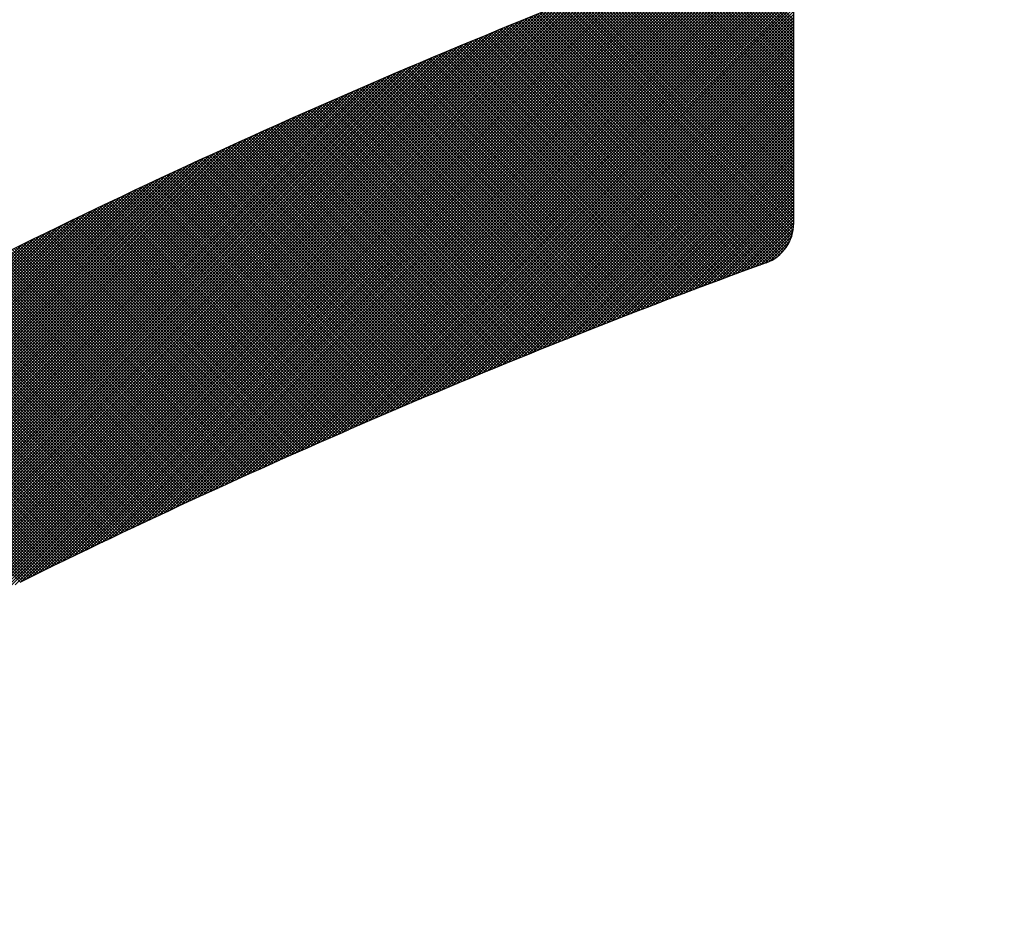
# Model space of a CAD drawing. Units: millimetres. Extents: x 40881 to 54938, y 3497 to 13062.
# Drawn here: x 51216 to 51221, y 12002 to 12007 of the extents above; entities that cross this region are included whole.
import ezdxf

# ---------------------------------------------------------------- set-up
doc = ezdxf.new("R2010")
doc.units = ezdxf.units.MM
doc.layers.add('CK_LEVEL_1', color=7, linetype='Continuous')
doc.styles.get("Standard").update_dxf_attribs({"font": 'txt.shx', "height": 100})
doc.dimstyles.new('ISO-25', dxfattribs={"dimtxt": 100, "dimasz": 100, "dimexe": 1.25, "dimexo": 20, "dimgap": 40, "dimtad": 1, "dimtih": 1, "dimtoh": 1, "dimdsep": 46, "dimtxsty": 'Standard', "dimcen": 100, "dimadec": 0, "dimazin": 0, "dimtfac": 1, "dimtmove": 0, "dimatfit": 3, "dimfxl": 1, "dimarcsym": 0})

# ---------------------------------------------------------------- blocks, each defined once
blk = doc.blocks.new('*D137')
at = {"color": 0, "lineweight": -2}
for p, q in [((50784.6756, 12641.8685), (50784.6756, 12822.6161)), ((52623.8639, 11648.0789), (52623.8639, 12822.6161)), ((50884.6756, 12821.3661), (52523.8639, 12821.3661))]:
    blk.add_line(p, q, dxfattribs=at)
at = {"color": 0}
for points in [[(50884.6756, 12838.0328), (50884.6756, 12804.6994), (50784.6756, 12821.3661)], [(52523.8639, 12838.0328), (52523.8639, 12804.6994), (52623.8639, 12821.3661)]]:
    blk.add_solid(points, dxfattribs=at)
at = {"layer": 'DEFPOINTS', "color": 0}
for p in [(52623.8639, 12821.3661), (50784.6756, 12621.8685), (52623.8639, 11628.0789)]:
    blk.add_point(p, dxfattribs=at)
at = {"color": 0, "insert": (51704.2697, 12911.3661), "char_height": 100, "attachment_point": 5}
blk.add_mtext('INTERNAL PROJECTION', dxfattribs=at)
blk = doc.blocks.new('*X21')
at = {"layer": 'CK_LEVEL_1', "color": 5, "linetype": 'Continuous'}
for p, q in [((139.68, 480.1523), (139.247, 479.7193)), ((139.6969, 480.1523), (139.2516, 479.707)), ((139.7139, 480.1523), (139.2562, 479.6946)), ((139.7309, 480.1523), (139.2609, 479.6823)), ((139.7479, 480.1523), (139.2655, 479.6699)), ((139.7648, 480.1523), (139.2701, 479.6576)), ((139.7818, 480.1523), (139.2747, 479.6452)), ((139.7988, 480.1523), (139.2794, 479.6329)), ((139.8157, 480.1523), (139.284, 479.6206)), ((139.8327, 480.1523), (139.2887, 479.6083)), ((139.8497, 480.1523), (139.2933, 479.5959)), ((139.8666, 480.1523), (139.298, 479.5836)), ((139.8836, 480.1523), (139.3026, 479.5713)), ((139.9006, 480.1523), (139.3073, 479.559)), ((139.9176, 480.1523), (139.3119, 479.5467)), ((139.9345, 480.1523), (139.3166, 479.5344)), ((139.9515, 480.1523), (139.3213, 479.5221)), ((139.9685, 480.1523), (139.3259, 479.5098)), ((139.9854, 480.1523), (139.3306, 479.4975)), ((140.0024, 480.1523), (139.3353, 479.4852)), ((140.0194, 480.1523), (139.34, 479.4729)), ((140.0364, 480.1523), (139.3446, 479.4606)), ((140.0533, 480.1523), (139.3493, 479.4483)), ((140.0703, 480.1523), (139.354, 479.436)), ((140.0873, 480.1523), (139.3587, 479.4237)), ((140.1042, 480.1523), (139.3634, 479.4115)), ((140.1212, 480.1523), (139.3681, 479.3992)), ((140.1382, 480.1523), (139.3728, 479.3869)), ((140.1551, 480.1523), (139.3775, 479.3746)), ((140.1721, 480.1523), (139.3822, 479.3624)), ((140.1891, 480.1523), (139.3869, 479.3501)), ((140.2061, 480.1523), (139.3916, 479.3379)), ((140.223, 480.1523), (139.3963, 479.3256)), ((140.24, 480.1523), (139.4011, 479.3134)), ((140.257, 480.1523), (139.4058, 479.3011)), ((140.2739, 480.1523), (139.4105, 479.2889)), ((140.2909, 480.1523), (139.4152, 479.2766)), ((140.3079, 480.1523), (139.42, 479.2644)), ((140.3248, 480.1523), (139.4247, 479.2521)), ((142.0588, 477.5196), (139.4261, 480.1522)), ((140.3418, 480.1523), (139.4294, 479.2399)), ((140.3588, 480.1523), (139.4342, 479.2277)), ((140.3758, 480.1523), (139.4389, 479.2155)), ((142.0456, 477.5497), (139.443, 480.1523)), ((140.3927, 480.1523), (139.4437, 479.2032)), ((140.4097, 480.1523), (139.4484, 479.191)), ((140.4267, 480.1523), (139.4532, 479.1788)), ((140.4436, 480.1523), (139.4579, 479.1666)), ((142.0325, 477.5798), (139.46, 480.1523)), ((140.4606, 480.1523), (139.4627, 479.1544)), ((140.4776, 480.1523), (139.4674, 479.1422)), ((140.4945, 480.1523), (139.4722, 479.1299)), ((142.0194, 477.6099), (139.477, 480.1523)), ((140.5115, 480.1523), (139.477, 479.1177)), ((140.5285, 480.1523), (139.4817, 479.1055)), ((140.5455, 480.1523), (139.4865, 479.0933)), ((140.5624, 480.1523), (139.4913, 479.0812)), ((142.0063, 477.6399), (139.4939, 480.1523)), ((140.5794, 480.1523), (139.4961, 479.069)), ((140.5964, 480.1523), (139.5008, 479.0568)), ((140.6133, 480.1523), (139.5056, 479.0446)), ((140.6303, 480.1523), (139.5104, 479.0324)), ((141.9933, 477.6699), (139.5109, 480.1523)), ((140.6473, 480.1523), (139.5152, 479.0202)), ((140.6642, 480.1523), (139.52, 479.0081)), ((140.6812, 480.1523), (139.5248, 478.9959)), ((141.9804, 477.6998), (139.5279, 480.1523)), ((140.6982, 480.1523), (139.5296, 478.9837)), ((140.7152, 480.1523), (139.5344, 478.9716)), ((140.7321, 480.1523), (139.5392, 478.9594)), ((140.7491, 480.1523), (139.544, 478.9472)), ((141.9675, 477.7297), (139.5448, 480.1523)), ((140.7661, 480.1523), (139.5488, 478.9351)), ((140.783, 480.1523), (139.5537, 478.9229)), ((140.8, 480.1523), (139.5585, 478.9108)), ((141.9546, 477.7595), (139.5618, 480.1523)), ((140.817, 480.1523), (139.5633, 478.8986)), ((140.8339, 480.1523), (139.5681, 478.8865)), ((141.9418, 477.7893), (139.5788, 480.1523)), ((141.929, 477.819), (139.5958, 480.1523)), ((141.9163, 477.8487), (139.6127, 480.1523)), ((141.9036, 477.8783), (139.6297, 480.1523)), ((141.891, 477.9079), (139.6467, 480.1523)), ((141.8784, 477.9375), (139.6636, 480.1523)), ((141.8659, 477.967), (139.6806, 480.1523)), ((141.8534, 477.9965), (139.6976, 480.1523)), ((141.841, 478.0259), (139.7146, 480.1523)), ((141.8286, 478.0553), (139.7315, 480.1523)), ((141.8162, 478.0846), (139.7485, 480.1523)), ((141.8039, 478.1139), (139.7655, 480.1523)), ((141.7916, 478.1431), (139.7824, 480.1523)), ((141.7794, 478.1723), (139.7994, 480.1523)), ((141.7672, 478.2015), (139.8164, 480.1523)), ((141.7551, 478.2306), (139.8333, 480.1523)), ((141.743, 478.2596), (139.8503, 480.1523)), ((141.7309, 478.2887), (139.8673, 480.1523)), ((141.7189, 478.3176), (139.8843, 480.1523)), ((141.7069, 478.3466), (139.9012, 480.1523)), ((141.695, 478.3755), (139.9182, 480.1523)), ((141.6831, 478.4043), (139.9352, 480.1523)), ((141.6713, 478.4332), (139.9521, 480.1523)), ((141.6595, 478.4619), (139.9691, 480.1523)), ((141.6477, 478.4907), (139.9861, 480.1523)), ((141.636, 478.5194), (140.003, 480.1523)), ((141.6243, 478.548), (140.02, 480.1523)), ((141.6126, 478.5766), (140.037, 480.1523)), ((141.601, 478.6052), (140.054, 480.1523)), ((141.5895, 478.6337), (140.0709, 480.1523)), ((141.5779, 478.6622), (140.0879, 480.1523)), ((141.5665, 478.6907), (140.1049, 480.1523)), ((141.555, 478.7191), (140.1218, 480.1523)), ((141.5436, 478.7475), (140.1388, 480.1523)), ((141.5322, 478.7758), (140.1558, 480.1523)), ((141.5209, 478.8041), (140.1727, 480.1523)), ((141.5096, 478.8324), (140.1897, 480.1523)), ((141.4984, 478.8606), (140.2067, 480.1523)), ((141.4872, 478.8888), (140.2237, 480.1523)), ((141.476, 478.9169), (140.2406, 480.1523)), ((141.4649, 478.945), (140.2576, 480.1523)), ((141.4538, 478.9731), (140.2746, 480.1523)), ((141.4427, 479.0011), (140.2915, 480.1523)), ((141.4317, 479.0291), (140.3085, 480.1523)), ((141.4207, 479.0571), (140.3255, 480.1523)), ((141.4097, 479.085), (140.3424, 480.1523)), ((141.3988, 479.1129), (140.3594, 480.1523)), ((141.3879, 479.1407), (140.3764, 480.1523)), ((141.3771, 479.1686), (140.3934, 480.1523)), ((141.3663, 479.1963), (140.4103, 480.1523)), ((141.3555, 479.2241), (140.4273, 480.1523)), ((141.3448, 479.2518), (140.4443, 480.1523)), ((141.3341, 479.2794), (140.4612, 480.1523)), ((141.3234, 479.3071), (140.4782, 480.1523)), ((141.3128, 479.3347), (140.4952, 480.1523)), ((141.3022, 479.3622), (140.5121, 480.1523)), ((141.2916, 479.3898), (140.5291, 480.1523)), ((141.2811, 479.4173), (140.5461, 480.1523)), ((141.2706, 479.4447), (140.5631, 480.1523)), ((141.2602, 479.4721), (140.58, 480.1523)), ((141.2498, 479.4995), (140.597, 480.1523)), ((141.2394, 479.5269), (140.614, 480.1523)), ((141.229, 479.5542), (140.6309, 480.1523)), ((141.2187, 479.5815), (140.6479, 480.1523)), ((141.2084, 479.6087), (140.6649, 480.1523)), ((141.1982, 479.636), (140.6818, 480.1523)), ((141.188, 479.6631), (140.6988, 480.1523)), ((141.1778, 479.6903), (140.7158, 480.1523)), ((141.1676, 479.7174), (140.7328, 480.1523)), ((141.1575, 479.7445), (140.7497, 480.1523)), ((141.1474, 479.7715), (140.7667, 480.1523)), ((141.1374, 479.7986), (140.7837, 480.1523)), ((141.1274, 479.8256), (140.8006, 480.1523)), ((141.1174, 479.8525), (140.8176, 480.1523)), ((141.1074, 479.8794), (140.8346, 480.1523)), ((142.221, 477.1537), (139.2778, 480.0969)), ((142.2072, 477.1845), (139.2873, 480.1044)), ((142.1934, 477.2152), (139.2972, 480.1114)), ((142.1797, 477.2459), (139.3076, 480.118)), ((142.1661, 477.2765), (139.3184, 480.1241)), ((142.1525, 477.3071), (139.3298, 480.1298)), ((142.139, 477.3376), (139.3416, 480.1349)), ((142.1255, 477.368), (139.354, 480.1395)), ((142.112, 477.3984), (139.3669, 480.1435)), ((142.0987, 477.4288), (139.3806, 480.1469)), ((142.0853, 477.4591), (139.3949, 480.1495)), ((142.072, 477.4894), (139.41, 480.1514)), ((140.8507, 480.152), (139.573, 478.8743)), ((140.8664, 480.1508), (139.5778, 478.8622)), ((140.8812, 480.1487), (139.5826, 478.8501)), ((140.8953, 480.1458), (139.5875, 478.8379)), ((140.9087, 480.1422), (139.5923, 478.8258)), ((140.9214, 480.1379), (139.5971, 478.8137)), ((140.9336, 480.1331), (139.602, 478.8016)), ((140.9452, 480.1278), (139.6068, 478.7894)), ((140.9564, 480.122), (139.6117, 478.7773)), ((140.967, 480.1157), (139.6166, 478.7652)), ((140.9773, 480.1089), (139.6214, 478.7531)), ((140.987, 480.1017), (139.6263, 478.741)), ((141.0975, 479.9063), (140.8519, 480.152)), ((141.0876, 479.9332), (140.8705, 480.1503)), ((141.0778, 479.96), (140.8911, 480.1467)), ((141.068, 479.9868), (140.9144, 480.1404)), ((141.0564, 480.0153), (140.9427, 480.1291)), ((141.0293, 480.0594), (140.9868, 480.1019)), ((142.3049, 476.968), (139.2299, 480.043)), ((142.2907, 476.9991), (139.2368, 480.053)), ((142.2767, 477.0301), (139.2442, 480.0627)), ((142.2627, 477.0611), (139.2519, 480.0719)), ((142.2487, 477.0921), (139.2602, 480.0806)), ((142.2348, 477.1229), (139.2688, 480.089)), ((140.9963, 480.0941), (139.6311, 478.7289)), ((141.0052, 480.086), (139.636, 478.7168)), ((141.0137, 480.0775), (139.6409, 478.7047)), ((141.0218, 480.0686), (139.6458, 478.6926)), ((141.0294, 480.0593), (139.6506, 478.6805)), ((141.0366, 480.0495), (139.6555, 478.6684)), ((142.3763, 476.8118), (139.2026, 479.9854)), ((142.3619, 476.8431), (139.207, 479.998)), ((142.3475, 476.8744), (139.212, 480.01)), ((142.3333, 476.9057), (139.2175, 480.0215)), ((142.319, 476.9369), (139.2235, 480.0324)), ((141.0433, 480.0392), (139.6604, 478.6563)), ((141.0496, 480.0286), (139.6653, 478.6442)), ((141.0554, 480.0174), (139.6702, 478.6321)), ((141.0607, 480.0057), (139.6751, 478.6201)), ((141.0655, 479.9935), (139.68, 478.608)), ((142.4344, 476.6858), (139.1918, 479.9284)), ((142.4198, 476.7174), (139.1933, 479.9438)), ((142.4052, 476.7489), (139.1957, 479.9584)), ((142.3907, 476.7804), (139.1988, 479.9722)), ((141.07, 479.9811), (139.6849, 478.5959)), ((141.0746, 479.9687), (139.6898, 478.5839)), ((141.0791, 479.9563), (139.6947, 478.5718)), ((141.0837, 479.9439), (139.6996, 478.5597)), ((141.0883, 479.9315), (139.7045, 478.5477)), ((142.4491, 476.6541), (139.1912, 479.912)), ((142.4638, 476.6224), (139.1919, 479.8943)), ((142.4786, 476.5907), (139.1941, 479.8751)), ((141.0928, 479.919), (139.7094, 478.5356)), ((141.0974, 479.9066), (139.7143, 478.5236)), ((141.102, 479.8942), (139.7192, 478.5115)), ((141.1065, 479.8819), (139.7242, 478.4995)), ((142.4934, 476.5588), (139.1985, 479.8538)), ((142.5084, 476.527), (139.2061, 479.8292)), ((141.1111, 479.8695), (139.7291, 478.4874)), ((141.1157, 479.8571), (139.734, 478.4754)), ((141.1203, 479.8447), (139.7389, 478.4633)), ((141.1249, 479.8323), (139.7439, 478.4513)), ((141.1295, 479.8199), (139.7488, 478.4393)), ((142.5233, 476.495), (139.2161, 479.8023)), ((142.5384, 476.463), (139.2261, 479.7753)), ((141.1341, 479.8075), (139.7537, 478.4272)), ((141.1387, 479.7952), (139.7587, 478.4152)), ((141.1433, 479.7828), (139.7636, 478.4032)), ((141.1479, 479.7704), (139.7686, 478.3912)), ((142.5535, 476.4309), (139.2362, 479.7482)), ((142.5686, 476.3988), (139.2463, 479.7211)), ((141.1525, 479.7581), (139.7735, 478.3791)), ((141.1571, 479.7457), (139.7785, 478.3671)), ((141.1617, 479.7334), (139.7835, 478.3551)), ((141.1663, 479.721), (139.7884, 478.3431)), ((141.1709, 479.7086), (139.7934, 478.3311)), ((142.5838, 476.3666), (139.2565, 479.694)), ((142.5991, 476.3344), (139.2666, 479.6669)), ((141.1755, 479.6963), (139.7983, 478.3191)), ((141.1802, 479.684), (139.8033, 478.3071)), ((141.1848, 479.6716), (139.8083, 478.2951)), ((141.1894, 479.6593), (139.8133, 478.2831)), ((141.1941, 479.6469), (139.8182, 478.2711)), ((142.6144, 476.3021), (139.2768, 479.6397)), ((142.6298, 476.2697), (139.2871, 479.6125)), ((141.1987, 479.6346), (139.8232, 478.2591)), ((141.2033, 479.6223), (139.8282, 478.2471)), ((141.208, 479.6099), (139.8332, 478.2352)), ((141.2126, 479.5976), (139.8382, 478.2232)), ((142.6453, 476.2373), (139.2974, 479.5852)), ((142.6608, 476.2048), (139.3077, 479.5579)), ((141.2173, 479.5853), (139.8432, 478.2112)), ((141.2219, 479.573), (139.8482, 478.1992)), ((141.2266, 479.5607), (139.8532, 478.1873)), ((141.2312, 479.5484), (139.8582, 478.1753)), ((141.2359, 479.536), (139.8632, 478.1633)), ((142.6764, 476.1722), (139.318, 479.5306)), ((142.6921, 476.1396), (139.3284, 479.5033)), ((141.2406, 479.5237), (139.8682, 478.1514)), ((141.2452, 479.5114), (139.8732, 478.1394)), ((141.2499, 479.4991), (139.8782, 478.1275)), ((141.2546, 479.4868), (139.8832, 478.1155)), ((142.7078, 476.1069), (139.3388, 479.4759)), ((142.7236, 476.0742), (139.3493, 479.4485)), ((141.2593, 479.4746), (139.8883, 478.1036)), ((141.2639, 479.4623), (139.8933, 478.0916)), ((141.2686, 479.45), (139.8983, 478.0797)), ((141.2733, 479.4377), (139.9034, 478.0677)), ((141.278, 479.4254), (139.9084, 478.0558)), ((142.7394, 476.0413), (139.3597, 479.421)), ((142.7553, 476.0085), (139.3703, 479.3935)), ((142.7713, 475.9755), (139.3808, 479.366)), ((141.2827, 479.4131), (139.9134, 478.0439)), ((141.2874, 479.4009), (139.9185, 478.0319)), ((141.2921, 479.3886), (139.9235, 478.02)), ((141.2968, 479.3763), (139.9285, 478.0081)), ((142.7874, 475.9425), (139.3914, 479.3385)), ((142.8035, 475.9094), (139.402, 479.3109)), ((141.3015, 479.3641), (139.9336, 477.9962)), ((141.3062, 479.3518), (139.9386, 477.9842)), ((141.3109, 479.3395), (139.9437, 477.9723)), ((141.3156, 479.3273), (139.9488, 477.9604)), ((141.3204, 479.315), (139.9538, 477.9485)), ((142.8197, 475.8762), (139.4127, 479.2832)), ((142.8359, 475.843), (139.4234, 479.2556)), ((141.3251, 479.3028), (139.9589, 477.9366)), ((141.3298, 479.2905), (139.9639, 477.9247)), ((141.3345, 479.2783), (139.969, 477.9128)), ((141.3393, 479.2661), (139.9741, 477.9009)), ((141.344, 479.2538), (139.9792, 477.889)), ((142.8523, 475.8097), (139.4341, 479.2279)), ((142.8687, 475.7763), (139.4449, 479.2001)), ((141.3487, 479.2416), (139.9842, 477.8771)), ((141.3535, 479.2294), (139.9893, 477.8652)), ((141.3582, 479.2171), (139.9944, 477.8533)), ((141.363, 479.2049), (139.9995, 477.8414)), ((142.8851, 475.7429), (139.4557, 479.1724)), ((142.902, 475.709), (139.4665, 479.1446)), ((141.3677, 479.1927), (140.0046, 477.8295)), ((141.3725, 479.1805), (140.0097, 477.8177)), ((141.3772, 479.1682), (140.0148, 477.8058)), ((141.382, 479.156), (140.0199, 477.7939)), ((141.3867, 479.1438), (140.025, 477.7821)), ((142.9203, 475.6738), (139.4774, 479.1167)), ((142.9403, 475.6368), (139.4883, 479.0888)), ((141.3915, 479.1316), (140.0301, 477.7702)), ((141.3963, 479.1194), (140.0352, 477.7583)), ((141.401, 479.1072), (140.0403, 477.7465)), ((141.4058, 479.095), (140.0454, 477.7346)), ((142.9623, 475.5979), (139.4992, 479.0609)), ((142.9867, 475.5565), (139.5102, 479.033)), ((141.4106, 479.0828), (140.0505, 477.7228)), ((141.4154, 479.0706), (140.0556, 477.7109)), ((141.4201, 479.0584), (140.0607, 477.699)), ((141.4249, 479.0463), (140.0659, 477.6872)), ((141.4297, 479.0341), (140.071, 477.6754)), ((143.0142, 475.512), (139.5212, 479.005)), ((143.0458, 475.4634), (139.5323, 478.977)), ((141.4345, 479.0219), (140.0761, 477.6635)), ((141.4393, 479.0097), (140.0813, 477.6517)), ((141.4441, 478.9976), (140.0864, 477.6399)), ((141.4489, 478.9854), (140.0915, 477.628)), ((141.4537, 478.9732), (140.0967, 477.6162)), ((143.0833, 475.409), (139.5434, 478.9489)), ((143.1301, 475.3452), (139.5545, 478.9208)), ((141.4585, 478.9611), (140.1018, 477.6044)), ((141.4633, 478.9489), (140.107, 477.5925)), ((141.4681, 478.9367), (140.1121, 477.5807)), ((141.473, 478.9246), (140.1173, 477.5689)), ((143.1958, 475.2626), (139.5657, 478.8926)), ((145.8904, 472.5509), (139.5769, 478.8645)), ((141.4778, 478.9124), (140.1224, 477.5571)), ((141.4826, 478.9003), (140.1276, 477.5453)), ((141.4874, 478.8881), (140.1328, 477.5335)), ((141.4922, 478.876), (140.1379, 477.5217)), ((141.4971, 478.8639), (140.1431, 477.5099)), ((145.876, 472.5484), (139.5881, 478.8363)), ((145.8615, 472.546), (139.5994, 478.808)), ((141.5019, 478.8517), (140.1483, 477.4981)), ((141.5068, 478.8396), (140.1534, 477.4863)), ((141.5116, 478.8275), (140.1586, 477.4745)), ((141.5164, 478.8153), (140.1638, 477.4627)), ((145.8469, 472.5435), (139.6107, 478.7797)), ((145.8323, 472.5412), (139.6221, 478.7514)), ((141.5213, 478.8032), (140.169, 477.4509)), ((141.5261, 478.7911), (140.1742, 477.4391)), ((141.531, 478.779), (140.1793, 477.4273)), ((141.5358, 478.7669), (140.1845, 477.4156)), ((141.5407, 478.7547), (140.1897, 477.4038)), ((145.8177, 472.5388), (139.6335, 478.723)), ((145.803, 472.5365), (139.6449, 478.6946)), ((141.5456, 478.7426), (140.1949, 477.392)), ((141.5504, 478.7305), (140.2001, 477.3802)), ((141.5553, 478.7184), (140.2053, 477.3685)), ((141.5602, 478.7063), (140.2105, 477.3567)), ((141.565, 478.6942), (140.2157, 477.3449)), ((145.7883, 472.5342), (139.6564, 478.6661)), ((145.7736, 472.532), (139.6679, 478.6377)), ((141.5699, 478.6821), (140.221, 477.3332)), ((141.5748, 478.6701), (140.2262, 477.3214)), ((141.5797, 478.658), (140.2314, 477.3097)), ((141.5846, 478.6459), (140.2366, 477.2979)), ((145.7588, 472.5298), (139.6795, 478.6091)), ((145.7439, 472.5277), (139.6911, 478.5806)), ((141.5894, 478.6338), (140.2418, 477.2862)), ((141.5943, 478.6217), (140.2471, 477.2744)), ((141.5992, 478.6096), (140.2523, 477.2627)), ((141.6041, 478.5976), (140.2575, 477.251)), ((141.609, 478.5855), (140.2628, 477.2392)), ((145.7291, 472.5256), (139.7027, 478.552)), ((145.7142, 472.5236), (139.7144, 478.5233)), ((141.6139, 478.5734), (140.268, 477.2275)), ((141.6188, 478.5614), (140.2732, 477.2158)), ((141.6238, 478.5493), (140.2785, 477.204)), ((141.6287, 478.5373), (140.2837, 477.1923)), ((141.6336, 478.5252), (140.289, 477.1806)), ((145.6992, 472.5215), (139.7261, 478.4946)), ((141.6385, 478.5132), (140.2942, 477.1689)), ((141.6434, 478.5011), (140.2995, 477.1572)), ((141.6484, 478.4891), (140.3047, 477.1455)), ((141.6533, 478.477), (140.31, 477.1337)), ((145.6842, 472.5196), (139.7379, 478.4659)), ((145.6692, 472.5176), (139.7497, 478.4371)), ((141.6582, 478.465), (140.3153, 477.122)), ((141.6631, 478.4529), (140.3205, 477.1103)), ((141.6681, 478.4409), (140.3258, 477.0986)), ((141.673, 478.4289), (140.3311, 477.0869)), ((141.678, 478.4169), (140.3364, 477.0752)), ((145.6541, 472.5158), (139.7615, 478.4083)), ((145.639, 472.5139), (139.7734, 478.3794)), ((141.6829, 478.4048), (140.3416, 477.0635)), ((141.6879, 478.3928), (140.3469, 477.0519)), ((141.6928, 478.3808), (140.3522, 477.0402)), ((141.6978, 478.3688), (140.3575, 477.0285)), ((141.7027, 478.3568), (140.3628, 477.0168)), ((145.6238, 472.5121), (139.7853, 478.3506)), ((145.6086, 472.5104), (139.7973, 478.3216)), ((141.7077, 478.3448), (140.3681, 477.0051)), ((141.7126, 478.3327), (140.3734, 476.9935)), ((141.7176, 478.3207), (140.3787, 476.9818)), ((141.7226, 478.3087), (140.384, 476.9701)), ((145.5933, 472.5086), (139.8093, 478.2926)), ((145.578, 472.507), (139.8214, 478.2636)), ((141.7276, 478.2967), (140.3893, 476.9585)), ((141.7325, 478.2848), (140.3946, 476.9468)), ((141.7375, 478.2728), (140.3999, 476.9351)), ((141.7425, 478.2608), (140.4052, 476.9235)), ((141.7475, 478.2488), (140.4105, 476.9118)), ((145.5627, 472.5054), (139.8335, 478.2346)), ((145.5473, 472.5038), (139.8456, 478.2055)), ((141.7525, 478.2368), (140.4158, 476.9002)), ((141.7575, 478.2248), (140.4211, 476.8885)), ((141.7625, 478.2128), (140.4265, 476.8769)), ((141.7675, 478.2009), (140.4318, 476.8652)), ((141.7725, 478.1889), (140.4371, 476.8536)), ((145.5318, 472.5023), (139.8578, 478.1763)), ((145.5163, 472.5008), (139.87, 478.1471)), ((141.7775, 478.1769), (140.4425, 476.8419)), ((141.7825, 478.165), (140.4478, 476.8303)), ((141.7875, 478.153), (140.4531, 476.8187)), ((141.7925, 478.1411), (140.4585, 476.8071)), ((145.5008, 472.4993), (139.8823, 478.1179)), ((145.4852, 472.4979), (139.8946, 478.0886)), ((141.7975, 478.1291), (140.4638, 476.7954)), ((141.8025, 478.1171), (140.4692, 476.7838)), ((141.8075, 478.1052), (140.4745, 476.7722)), ((141.8126, 478.0933), (140.4799, 476.7606)), ((141.8176, 478.0813), (140.4852, 476.749)), ((145.4696, 472.4966), (139.9069, 478.0593)), ((145.4539, 472.4953), (139.9193, 478.0299)), ((141.8226, 478.0694), (140.4906, 476.7373)), ((141.8276, 478.0574), (140.496, 476.7257)), ((141.8327, 478.0455), (140.5013, 476.7141)), ((141.8377, 478.0336), (140.5067, 476.7025)), ((141.8428, 478.0216), (140.5121, 476.6909)), ((145.4382, 472.4941), (139.9318, 478.0005)), ((145.4224, 472.4929), (139.9442, 477.971)), ((141.8478, 478.0097), (140.5174, 476.6793)), ((141.8529, 477.9978), (140.5228, 476.6677)), ((141.8579, 477.9859), (140.5282, 476.6561)), ((141.863, 477.9739), (140.5336, 476.6446)), ((141.868, 477.962), (140.5389, 476.633)), ((145.4066, 472.4917), (139.9568, 477.9415)), ((145.3907, 472.4906), (139.9693, 477.912)), ((141.8731, 477.9501), (140.5443, 476.6214)), ((141.8781, 477.9382), (140.5497, 476.6098)), ((141.8832, 477.9263), (140.5551, 476.5982)), ((141.8883, 477.9144), (140.5605, 476.5867)), ((145.3748, 472.4895), (139.982, 477.8824)), ((145.3589, 472.4885), (139.9946, 477.8528)), ((141.8933, 477.9025), (140.5659, 476.5751)), ((141.8984, 477.8906), (140.5713, 476.5635)), ((141.9035, 477.8787), (140.5767, 476.5519)), ((141.9086, 477.8668), (140.5821, 476.5404)), ((141.9137, 477.8549), (140.5875, 476.5288)), ((145.3428, 472.4876), (140.0073, 477.8231)), ((145.3268, 472.4867), (140.0201, 477.7934)), ((141.9187, 477.8431), (140.5929, 476.5173)), ((141.9238, 477.8312), (140.5984, 476.5057)), ((141.9289, 477.8193), (140.6038, 476.4942)), ((141.934, 477.8074), (140.6092, 476.4826)), ((141.9391, 477.7955), (140.6146, 476.4711)), ((145.3101, 472.4864), (140.0329, 477.7636)), ((141.9442, 477.7837), (140.62, 476.4595)), ((141.9493, 477.7718), (140.6255, 476.448)), ((141.9544, 477.7599), (140.6309, 476.4364)), ((141.9595, 477.7481), (140.6363, 476.4249)), ((141.9646, 477.7362), (140.6418, 476.4134)), ((145.2921, 472.4874), (140.0458, 477.7338)), ((145.2741, 472.4885), (140.0586, 477.7039)), ((141.9698, 477.7244), (140.6472, 476.4018)), ((141.9749, 477.7125), (140.6527, 476.3903)), ((141.98, 477.7007), (140.6581, 476.3788)), ((141.9851, 477.6888), (140.6636, 476.3673)), ((145.256, 472.4896), (140.0716, 477.674)), ((145.2378, 472.4908), (140.0846, 477.644)), ((141.9902, 477.677), (140.669, 476.3558)), ((141.9954, 477.6651), (140.6745, 476.3442)), ((142.0005, 477.6533), (140.6799, 476.3327)), ((142.0056, 477.6415), (140.6854, 476.3212)), ((142.0108, 477.6296), (140.6909, 476.3097)), ((145.2195, 472.4921), (140.0976, 477.614)), ((145.2012, 472.4934), (140.1107, 477.584)), ((142.0159, 477.6178), (140.6963, 476.2982)), ((142.0211, 477.606), (140.7018, 476.2867)), ((142.0262, 477.5942), (140.7073, 476.2752)), ((142.0314, 477.5823), (140.7127, 476.2637)), ((142.0365, 477.5705), (140.7182, 476.2522)), ((145.1828, 472.4949), (140.1238, 477.5539)), ((145.1643, 472.4964), (140.137, 477.5237)), ((142.0417, 477.5587), (140.7237, 476.2407)), ((142.0468, 477.5469), (140.7292, 476.2292)), ((142.052, 477.5351), (140.7347, 476.2178)), ((142.0572, 477.5233), (140.7402, 476.2063)), ((142.0623, 477.5115), (140.7456, 476.1948)), ((145.1458, 472.498), (140.1503, 477.4935)), ((145.1271, 472.4997), (140.1635, 477.4632)), ((142.0675, 477.4997), (140.7511, 476.1833)), ((142.0727, 477.4879), (140.7566, 476.1719)), ((142.0778, 477.4761), (140.7621, 476.1604)), ((142.083, 477.4643), (140.7676, 476.1489)), ((145.1084, 472.5014), (140.1769, 477.4329)), ((145.0896, 472.5033), (140.1903, 477.4026)), ((142.0882, 477.4525), (140.7731, 476.1375)), ((142.0934, 477.4407), (140.7787, 476.126)), ((142.0986, 477.429), (140.7842, 476.1145)), ((142.1038, 477.4172), (140.7897, 476.1031)), ((142.109, 477.4054), (140.7952, 476.0916)), ((145.0707, 472.5052), (140.2037, 477.3722)), ((142.1142, 477.3936), (140.8007, 476.0802)), ((142.1194, 477.3819), (140.8062, 476.0687)), ((142.1246, 477.3701), (140.8118, 476.0573)), ((142.1298, 477.3583), (140.8173, 476.0458)), ((142.135, 477.3466), (140.8228, 476.0344)), ((145.0517, 472.5072), (140.2172, 477.3417)), ((145.0327, 472.5093), (140.2307, 477.3112)), ((142.1402, 477.3348), (140.8284, 476.023)), ((142.1454, 477.323), (140.8339, 476.0115)), ((142.1506, 477.3113), (140.8394, 476.0001)), ((142.1558, 477.2995), (140.845, 475.9887)), ((142.1611, 477.2878), (140.8505, 475.9772)), ((145.0135, 472.5114), (140.2443, 477.2807)), ((144.9943, 472.5137), (140.2579, 477.2501)), ((142.1663, 477.2761), (140.8561, 475.9658)), ((142.1715, 477.2643), (140.8616, 475.9544)), ((142.1768, 477.2526), (140.8672, 475.943)), ((142.182, 477.2408), (140.8727, 475.9316)), ((144.975, 472.5161), (140.2716, 477.2194)), ((144.9555, 472.5185), (140.2853, 477.1887)), ((142.1872, 477.2291), (140.8783, 475.9202)), ((142.1925, 477.2174), (140.8838, 475.9088)), ((142.1977, 477.2056), (140.8894, 475.8973)), ((142.203, 477.1939), (140.895, 475.8859)), ((142.2082, 477.1822), (140.9005, 475.8745)), ((144.936, 472.5211), (140.2991, 477.158)), ((144.9164, 472.5237), (140.313, 477.1271)), ((142.2135, 477.1705), (140.9061, 475.8631)), ((142.2187, 477.1588), (140.9117, 475.8518)), ((142.224, 477.1471), (140.9173, 475.8404)), ((142.2292, 477.1353), (140.9229, 475.829)), ((142.2345, 477.1236), (140.9284, 475.8176)), ((144.8967, 472.5264), (140.3269, 477.0963)), ((144.8769, 472.5292), (140.3408, 477.0654)), ((142.2398, 477.1119), (140.934, 475.8062)), ((142.245, 477.1002), (140.9396, 475.7948)), ((142.2503, 477.0885), (140.9452, 475.7834)), ((142.2556, 477.0768), (140.9508, 475.7721)), ((142.2609, 477.0652), (140.9564, 475.7607)), ((144.857, 472.5322), (140.3548, 477.0344)), ((142.2661, 477.0535), (140.962, 475.7493)), ((142.2714, 477.0418), (140.9676, 475.738)), ((142.2767, 477.0301), (140.9732, 475.7266)), ((142.282, 477.0184), (140.9788, 475.7152)), ((142.2873, 477.0067), (140.9844, 475.7039)), ((144.837, 472.5352), (140.3689, 477.0034)), ((144.8169, 472.5383), (140.383, 476.9723)), ((142.2926, 476.9951), (140.99, 475.6925)), ((142.2979, 476.9834), (140.9957, 475.6812)), ((142.3032, 476.9717), (141.0013, 475.6698)), ((142.3085, 476.96), (141.0069, 475.6585)), ((144.7967, 472.5416), (140.3971, 476.9412)), ((144.7764, 472.5449), (140.4113, 476.91)), ((142.3138, 476.9484), (141.0125, 475.6471)), ((142.3191, 476.9367), (141.0182, 475.6358)), ((142.3244, 476.9251), (141.0238, 475.6244)), ((142.3297, 476.9134), (141.0294, 475.6131)), ((142.3351, 476.9018), (141.0351, 475.6018)), ((144.756, 472.5483), (140.4256, 476.8787)), ((144.7355, 472.5519), (140.4399, 476.8474)), ((142.3404, 476.8901), (141.0407, 475.5904)), ((142.3457, 476.8785), (141.0463, 475.5791)), ((142.351, 476.8668), (141.052, 475.5678)), ((142.3564, 476.8552), (141.0576, 475.5565)), ((142.3617, 476.8435), (141.0633, 475.5451)), ((144.7148, 472.5556), (140.4543, 476.8161)), ((144.6941, 472.5594), (140.4688, 476.7847)), ((142.367, 476.8319), (141.0689, 475.5338)), ((142.3724, 476.8203), (141.0746, 475.5225)), ((142.3777, 476.8086), (141.0803, 475.5112)), ((142.383, 476.797), (141.0859, 475.4999)), ((142.3884, 476.7854), (141.0916, 475.4886)), ((144.6732, 472.5633), (140.4833, 476.7532)), ((142.3937, 476.7738), (141.0972, 475.4773)), ((142.3991, 476.7622), (141.1029, 475.466)), ((142.4044, 476.7505), (141.1086, 475.4547)), ((142.4098, 476.7389), (141.1143, 475.4434)), ((142.4152, 476.7273), (141.1199, 475.4321)), ((144.6522, 472.5673), (140.4978, 476.7217)), ((144.6311, 472.5714), (140.5124, 476.6901)), ((142.4205, 476.7157), (141.1256, 475.4208)), ((142.4259, 476.7041), (141.1313, 475.4095)), ((142.4313, 476.6925), (141.137, 475.3982)), ((142.4366, 476.6809), (141.1427, 475.387)), ((142.442, 476.6693), (141.1484, 475.3757)), ((144.6099, 472.5757), (140.5271, 476.6585)), ((144.5885, 472.5801), (140.5418, 476.6268)), ((142.4474, 476.6577), (141.1541, 475.3644)), ((142.4528, 476.6461), (141.1598, 475.3531)), ((142.4582, 476.6346), (141.1655, 475.3419)), ((142.4635, 476.623), (141.1712, 475.3306)), ((144.567, 472.5846), (140.5566, 476.595)), ((144.5454, 472.5892), (140.5715, 476.5632)), ((142.4689, 476.6114), (141.1769, 475.3193)), ((142.4743, 476.5998), (141.1826, 475.3081)), ((142.4797, 476.5882), (141.1883, 475.2968)), ((142.4851, 476.5767), (141.194, 475.2856)), ((142.4905, 476.5651), (141.1997, 475.2743)), ((144.5237, 472.594), (140.5864, 476.5313)), ((142.4959, 476.5535), (141.2054, 475.2631)), ((142.5013, 476.542), (141.2112, 475.2518)), ((142.5067, 476.5304), (141.2169, 475.2406)), ((142.5122, 476.5188), (141.2226, 475.2293)), ((142.5176, 476.5073), (141.2284, 475.2181)), ((144.5018, 472.5989), (140.6013, 476.4994)), ((144.4797, 472.604), (140.6163, 476.4674)), ((142.523, 476.4957), (141.2341, 475.2068)), ((142.5284, 476.4842), (141.2398, 475.1956)), ((142.5338, 476.4726), (141.2456, 475.1844)), ((142.5393, 476.4611), (141.2513, 475.1731)), ((142.5447, 476.4496), (141.257, 475.1619)), ((144.4576, 472.6092), (140.6314, 476.4353)), ((144.4353, 472.6146), (140.6466, 476.4032)), ((142.5501, 476.438), (141.2628, 475.1507)), ((142.5556, 476.4265), (141.2685, 475.1395)), ((142.561, 476.415), (141.2743, 475.1283)), ((142.5664, 476.4034), (141.28, 475.117)), ((142.5719, 476.3919), (141.2858, 475.1058)), ((144.4128, 472.6201), (140.6618, 476.3711)), ((144.3902, 472.6257), (140.677, 476.3388)), ((142.5773, 476.3804), (141.2916, 475.0946)), ((142.5828, 476.3689), (141.2973, 475.0834)), ((142.5882, 476.3573), (141.3031, 475.0722)), ((142.5937, 476.3458), (141.3089, 475.0611)), ((142.5991, 476.3343), (141.3147, 475.0499)), ((144.3674, 472.6315), (140.6924, 476.3065)), ((142.6046, 476.3228), (141.3206, 475.0388)), ((142.6101, 476.3113), (141.3265, 475.0277)), ((142.6155, 476.2998), (141.3324, 475.0166)), ((142.621, 476.2883), (141.3383, 475.0056)), ((142.6265, 476.2768), (141.3442, 474.9946)), ((144.3444, 472.6375), (140.7078, 476.2742)), ((144.3213, 472.6436), (140.7232, 476.2417)), ((142.6319, 476.2653), (141.3502, 474.9836)), ((142.6374, 476.2538), (141.3562, 474.9726)), ((142.6429, 476.2423), (141.3622, 474.9616)), ((142.6484, 476.2308), (141.3683, 474.9507)), ((142.6539, 476.2193), (141.3743, 474.9398)), ((144.298, 472.6499), (140.7387, 476.2092)), ((144.2746, 472.6564), (140.7543, 476.1767)), ((142.6594, 476.2079), (141.3804, 474.9289)), ((142.6648, 476.1964), (141.3865, 474.9181)), ((142.6703, 476.1849), (141.3927, 474.9072)), ((142.6758, 476.1734), (141.3988, 474.8964)), ((144.2509, 472.6631), (140.77, 476.1441)), ((144.2271, 472.6699), (140.7857, 476.1114)), ((142.6813, 476.162), (141.405, 474.8856)), ((142.6868, 476.1505), (141.4112, 474.8749)), ((142.6923, 476.139), (141.4175, 474.8642)), ((142.6978, 476.1276), (141.4237, 474.8534)), ((142.7034, 476.1161), (141.43, 474.8427)), ((144.2031, 472.677), (140.8014, 476.0787)), ((142.7089, 476.1046), (141.4363, 474.8321)), ((142.7144, 476.0932), (141.4426, 474.8214)), ((142.7199, 476.0817), (141.449, 474.8108)), ((142.7254, 476.0703), (141.4554, 474.8002)), ((142.731, 476.0588), (141.4618, 474.7896)), ((144.1789, 472.6842), (140.8173, 476.0458)), ((144.1545, 472.6916), (140.8332, 476.013)), ((142.7365, 476.0474), (141.4682, 474.7791)), ((142.742, 476.036), (141.4746, 474.7686)), ((142.7475, 476.0245), (141.4811, 474.7581)), ((142.7531, 476.0131), (141.4876, 474.7476)), ((142.7586, 476.0017), (141.4941, 474.7371)), ((144.1299, 472.6993), (140.8492, 475.98)), ((144.1051, 472.7071), (140.8652, 475.947)), ((142.7642, 475.9902), (141.5006, 474.7267)), ((142.7697, 475.9788), (141.5072, 474.7163)), ((142.7753, 475.9674), (141.5138, 474.7059)), ((142.7808, 475.956), (141.5204, 474.6955)), ((142.7864, 475.9446), (141.527, 474.6852)), ((144.08, 472.7152), (140.8813, 475.9139)), ((142.7919, 475.9331), (141.5336, 474.6749)), ((142.7975, 475.9217), (141.5403, 474.6646)), ((142.803, 475.9103), (141.547, 474.6543)), ((142.8086, 475.8989), (141.5537, 474.644)), ((142.8142, 475.8875), (141.5605, 474.6338)), ((144.0548, 472.7235), (140.8975, 475.8808)), ((144.0293, 472.7321), (140.9137, 475.8476)), ((142.8197, 475.8761), (141.5672, 474.6236)), ((142.8253, 475.8647), (141.574, 474.6134)), ((142.8309, 475.8533), (141.5808, 474.6032)), ((142.8365, 475.8419), (141.5876, 474.5931)), ((142.842, 475.8305), (141.5945, 474.583)), ((144.0035, 472.7408), (140.9301, 475.8143)), ((143.9775, 472.7499), (140.9464, 475.7809)), ((142.8476, 475.8191), (141.6014, 474.5729)), ((142.8532, 475.8078), (141.6083, 474.5628)), ((142.8588, 475.7964), (141.6152, 474.5528)), ((142.8644, 475.785), (141.6221, 474.5427)), ((142.87, 475.7736), (141.6291, 474.5327)), ((143.9512, 472.7592), (140.9629, 475.7475)), ((142.8756, 475.7623), (141.6361, 474.5227)), ((142.8812, 475.7509), (141.6431, 474.5128)), ((142.8868, 475.7395), (141.6501, 474.5028))]:
    blk.add_line(p, q, dxfattribs=at)
blk = doc.blocks.new('A$C14D4514A')
at = {"layer": 'CK_LEVEL_1', "color": 5, "linetype": 'Continuous'}
blk.add_line((130.0542, 160.6391), (130.0542, 162.0475), dxfattribs=at)
for centre, radius, start, end in [((144.7463, 123.2072), 43.1989, 90, 117.99685), ((144.7463, 121.7672), 43.1989, 110.34, 117.22147), ((129.8142, 160.6391), 0.24, 290.1055, 0), ((144.7463, 119.8473), 43.1989, 110.10549, 116.2544)]:
    blk.add_arc(centre, radius, start, end, dxfattribs=at)
at = {"linetype": 'Continuous', "rotation": 270}
blk.add_blockref('*X21', (-350.0981, 301.4787), dxfattribs=at)

msp = doc.modelspace()

# ---------------------------------------------------------------- block references
msp.add_blockref('A$C14D4514A', (51090.0137, 11844.9568))

# ---------------------------------------------------------------- dimensions: what is measured, and where the dimension line sits
dim = msp.add_linear_dim(base=(52623.8639, 12821.3661), p1=(50784.6756, 12621.8685), p2=(52623.8639, 11628.0789), text='INTERNAL PROJECTION', dimstyle='ISO-25')
dim.commit()
dim.dimension.update_dxf_attribs({"geometry": '*D137', "text_midpoint": (51704.2697, 12821.3661), "dimtype": 160})

doc.saveas('drawing.dxf')
